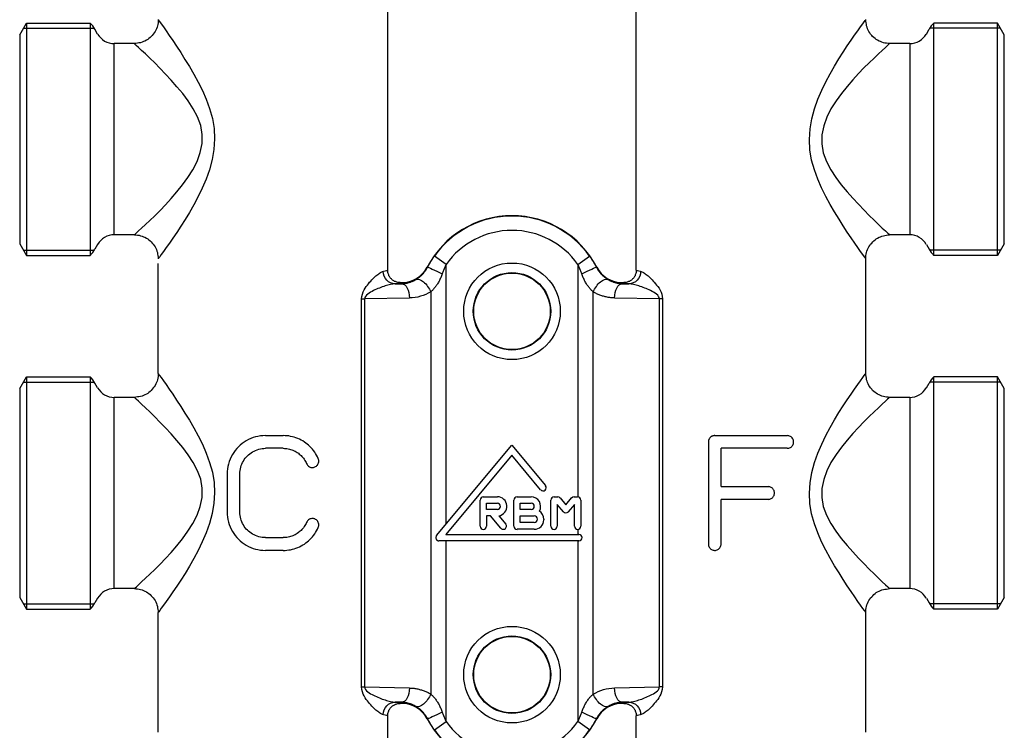
# Model space of a CAD drawing. Extents: x -146 to 1273, y -8 to 609.
# Drawn here: x 130 to 233, y 199 to 273 of the extents above; entities that cross this region are included whole.
import ezdxf

# ---------------------------------------------------------------- set-up
doc = ezdxf.new("R2010")
doc.units = 0
doc.layers.get('0').update_dxf_attribs({"linetype": 'CONTINUOUS'})

# ---------------------------------------------------------------- blocks, each defined once
blk = doc.blocks.new("Collettore per sanitari Saniblock con volantino a vite 6+4 (vista dall'alto)")
for p, q in [((38, 105.31), (38, 180.01)), ((12, 105.31), (12, 151.4)), ((-19.14, 131.16), (-19.14, 106.86)), ((69.14, 106.86), (69.14, 131.16)), ((-19.14, 130.61), (-18.69, 130.61)), ((-18.35, 130.01), (-18.63, 130.51)), ((68.35, 130.01), (68.63, 130.51)), ((69.14, 130.61), (68.69, 130.61)), ((-16.61, 109.01), (-16.61, 129.01)), ((-14.5, 129.01), (-16.61, 129.01)), ((66.61, 129.01), (64.5, 129.01)), ((66.61, 129.01), (66.61, 109.01)), ((-14.5, 109.01), (-16.61, 109.01)), ((66.61, 109.01), (64.5, 109.01)), ((-19.14, 107.41), (-18.69, 107.41)), ((-18.35, 108.01), (-18.63, 107.51)), ((68.35, 108.01), (68.63, 107.51)), ((69.14, 107.41), (68.69, 107.41)), ((18.11, 105.92), (16.89, 106.79)), ((31.89, 105.92), (33.11, 106.79)), ((62, 94.51), (62, 106.51)), ((-12, 94.51), (-12, 106.01)), ((16.13, 105.62), (16.16, 105.61)), ((18.11, 78.75), (18.11, 105.92)), ((31.89, 105.92), (31.89, 81.61)), ((33.87, 105.62), (33.84, 105.61)), ((12.79, 103.88), (13.47, 103.9)), ((13.3, 104.01), (13.47, 104.01)), ((13.47, 104.01), (13.47, 103.9)), ((16.5, 103.03), (16.5, 60.99)), ((33.5, 60.99), (33.5, 103.03)), ((36.53, 104.01), (36.7, 104.01)), ((36.53, 104.01), (36.53, 103.9)), ((36.53, 103.9), (37.21, 103.88)), ((9.26, 61.72), (9.26, 102.3)), ((9.26, 102.3), (9.57, 102.3)), ((14.27, 102.4), (9.57, 102.3)), ((9.57, 102.3), (9.57, 61.72)), ((40.43, 102.3), (35.73, 102.4)), ((40.43, 61.72), (40.43, 102.3)), ((40.74, 102.3), (40.43, 102.3)), ((40.74, 102.3), (40.74, 61.72)), ((-19.14, 94.16), (-19.14, 69.86)), ((69.14, 69.86), (69.14, 94.16)), ((-19.14, 93.61), (-18.69, 93.61)), ((-18.35, 93.01), (-18.63, 93.51)), ((68.35, 93.01), (68.63, 93.51)), ((69.14, 93.61), (68.69, 93.61)), ((-16.61, 72.01), (-16.61, 92.01)), ((-14.5, 92.01), (-16.61, 92.01)), ((66.61, 92.01), (64.5, 92.01)), ((66.61, 92.01), (66.61, 72.01)), ((-0.79, 88.01), (1.07, 88.01)), ((46.21, 88.01), (53.79, 88.01)), ((1.07, 86.68), (-0.79, 86.68)), ((17.11, 77.56), (25, 87.01)), ((25, 87.01), (28.5, 82.78)), ((45.54, 87.34), (45.54, 76.68)), ((53.79, 86.68), (46.87, 86.68)), ((46.87, 82.68), (46.87, 86.68)), ((25, 85.97), (18.08, 77.68)), ((28, 82.34), (25, 85.97)), ((-4.79, 84.01), (-4.79, 80.01)), ((-3.46, 80.01), (-3.46, 84.01)), ((46.87, 82.68), (51.79, 82.68)), ((22, 81.61), (23.47, 81.61)), ((25.53, 81.61), (27, 81.61)), ((29.4, 81.61), (29.79, 81.61)), ((30.04, 81.49), (30.64, 80.78)), ((30.64, 80.78), (31.23, 81.49)), ((31.49, 81.61), (31.87, 81.61)), ((21.67, 78.54), (21.67, 81.27)), ((22.33, 80.27), (22.33, 80.94)), ((22.33, 80.94), (23.47, 80.94)), ((25.2, 78.54), (25.2, 81.27)), ((25.87, 80.94), (27, 80.94)), ((25.87, 80.27), (25.87, 80.94)), ((29.07, 78.54), (29.07, 81.27)), ((29.74, 80.81), (29.74, 80.06)), ((30.38, 80.05), (29.74, 80.81)), ((31.54, 80.81), (30.89, 80.05)), ((31.54, 78.54), (31.54, 80.81)), ((32.2, 81.27), (32.2, 78.54)), ((46.87, 76.68), (46.87, 81.34)), ((51.79, 81.34), (46.87, 81.34)), ((23.47, 80.27), (22.33, 80.27)), ((22.33, 79.61), (22.33, 78.54)), ((22.76, 79.61), (22.33, 79.61)), ((23.83, 78.33), (22.76, 79.61)), ((23.62, 79.62), (24.34, 78.76)), ((27, 80.27), (25.87, 80.27)), ((25.87, 79.61), (27.33, 79.61)), ((25.87, 78.94), (25.87, 79.61)), ((29.74, 80.06), (29.74, 78.54)), ((27.33, 78.94), (25.87, 78.94)), ((28.33, 79.27), (28.33, 79.21)), ((-0.79, 77.34), (1.07, 77.34)), ((18.08, 77.68), (32.01, 77.68)), ((18.11, 77.68), (18.11, 77.71)), ((27.33, 78.21), (25.53, 78.21)), ((31.89, 78.21), (31.89, 77.68)), ((32.01, 77.01), (17.36, 77.01)), ((18.11, 58.1), (18.11, 77.01)), ((31.89, 77.01), (31.89, 58.1)), ((1.07, 76.01), (-0.79, 76.01)), ((-14.5, 72.01), (-16.61, 72.01)), ((66.61, 72.01), (64.5, 72.01)), ((-19.14, 70.41), (-18.69, 70.41)), ((-18.35, 71.01), (-18.63, 70.51)), ((68.35, 71.01), (68.63, 70.51)), ((69.14, 70.41), (68.69, 70.41)), ((-12, 57.01), (-12, 69.51)), ((62, 57.01), (62, 69.51)), ((9.26, 61.72), (9.57, 61.72)), ((9.57, 61.72), (14.27, 61.62)), ((35.73, 61.62), (40.43, 61.72)), ((40.74, 61.72), (40.43, 61.72)), ((13.47, 60.12), (12.79, 60.13)), ((13.47, 60.01), (13.3, 60.01)), ((13.47, 60.01), (13.47, 60.12)), ((37.21, 60.13), (36.53, 60.12)), ((36.53, 60.01), (36.53, 60.12)), ((36.7, 60.01), (36.53, 60.01)), ((12, 38.8), (12, 58.71)), ((16.13, 58.39), (16.16, 58.41)), ((16.89, 57.23), (18.11, 58.1)), ((33.11, 57.23), (31.89, 58.1)), ((33.87, 58.39), (33.84, 58.41)), ((38, 38.8), (38, 58.71))]:
    blk.add_line(p, q)
for points in [[(-12, 131.51), (-12.01, 131.35), (-12.03, 131.18), (-12.05, 131.02), (-12.09, 130.86), (-12.13, 130.71), (-12.2, 130.56), (-12.26, 130.41), (-12.34, 130.26), (-12.43, 130.12), (-12.52, 129.99), (-12.63, 129.87), (-12.74, 129.74), (-12.86, 129.63), (-12.98, 129.53), (-13.11, 129.43), (-13.25, 129.35), (-13.4, 129.27), (-13.55, 129.21), (-13.7, 129.15), (-13.85, 129.1), (-14.02, 129.08), (-14.18, 129.06), (-14.34, 129.03), (-14.5, 129.01)], [(-11.97, 131.48), (-11.95, 131.45), (-11.86, 131.31), (-11.69, 131.07), (-11.46, 130.75), (-11.18, 130.35), (-10.85, 129.87), (-10.48, 129.33), (-10.08, 128.73), (-9.65, 128.07), (-9.21, 127.36), (-8.75, 126.61), (-8.29, 125.82), (-7.83, 124.99), (-7.39, 124.11), (-6.98, 123.19), (-6.63, 122.21), (-6.34, 121.19), (-6.16, 120.12), (-6.12, 119.03), (-6.19, 117.94), (-6.38, 116.87), (-6.65, 115.82), (-7, 114.83), (-7.41, 113.89), (-7.84, 113), (-8.29, 112.15), (-8.75, 111.35), (-9.2, 110.6), (-9.64, 109.9), (-10.07, 109.25), (-10.47, 108.67), (-10.84, 108.14), (-11.18, 107.67), (-11.46, 107.27), (-11.69, 106.95), (-11.85, 106.72), (-11.94, 106.59), (-11.96, 106.55)], [(61.97, 106.54), (61.95, 106.57), (61.86, 106.71), (61.69, 106.94), (61.46, 107.27), (61.18, 107.67), (60.85, 108.15), (60.48, 108.69), (60.08, 109.29), (59.65, 109.95), (59.21, 110.66), (58.75, 111.4), (58.29, 112.19), (57.83, 113.03), (57.39, 113.91), (56.98, 114.83), (56.63, 115.8), (56.34, 116.83), (56.16, 117.9), (56.12, 118.99), (56.19, 120.08), (56.38, 121.15), (56.65, 122.2), (57, 123.19), (57.41, 124.13), (57.84, 125.02), (58.29, 125.86), (58.75, 126.66), (59.2, 127.42), (59.64, 128.12), (60.07, 128.76), (60.47, 129.35), (60.84, 129.88), (61.18, 130.35), (61.46, 130.75), (61.69, 131.07), (61.85, 131.3), (61.94, 131.43), (61.96, 131.47)], [(64.5, 129.01), (64.34, 129.02), (64.17, 129.04), (64.01, 129.06), (63.85, 129.1), (63.7, 129.14), (63.55, 129.21), (63.4, 129.27), (63.25, 129.35), (63.11, 129.44), (62.98, 129.53), (62.86, 129.64), (62.73, 129.74), (62.63, 129.87), (62.52, 129.99), (62.42, 130.12), (62.34, 130.26), (62.26, 130.41), (62.2, 130.56), (62.14, 130.71), (62.09, 130.86), (62.07, 131.03), (62.05, 131.19), (62.02, 131.35), (62, 131.51)], [(-14.45, 109.04), (-14.42, 109.08), (-14.29, 109.21), (-14.06, 109.42), (-13.74, 109.72), (-13.34, 110.09), (-12.88, 110.52), (-12.37, 111.01), (-11.82, 111.56), (-11.24, 112.15), (-10.65, 112.8), (-10.05, 113.49), (-9.46, 114.22), (-8.9, 115), (-8.37, 115.82), (-7.93, 116.69), (-7.61, 117.61), (-7.42, 118.55), (-7.4, 119.5), (-7.56, 120.44), (-7.9, 121.34), (-8.34, 122.2), (-8.87, 123.01), (-9.44, 123.78), (-10.05, 124.5), (-10.65, 125.18), (-11.25, 125.82), (-11.83, 126.43), (-12.37, 126.98), (-12.88, 127.48), (-13.34, 127.92), (-13.74, 128.3), (-14.06, 128.6), (-14.3, 128.82), (-14.44, 128.95), (-14.47, 128.99)], [(64.45, 128.98), (64.42, 128.94), (64.29, 128.81), (64.06, 128.6), (63.74, 128.3), (63.34, 127.93), (62.88, 127.5), (62.37, 127.01), (61.82, 126.46), (61.24, 125.87), (60.65, 125.22), (60.05, 124.53), (59.46, 123.8), (58.9, 123.02), (58.37, 122.2), (57.93, 121.32), (57.61, 120.41), (57.42, 119.47), (57.4, 118.52), (57.56, 117.58), (57.9, 116.68), (58.34, 115.82), (58.87, 115.01), (59.44, 114.24), (60.05, 113.52), (60.65, 112.84), (61.25, 112.2), (61.83, 111.59), (62.37, 111.04), (62.88, 110.54), (63.34, 110.09), (63.74, 109.72), (64.06, 109.42), (64.3, 109.19), (64.44, 109.07), (64.47, 109.03)], [(-14.5, 109.01), (-14.34, 109), (-14.17, 108.98), (-14.01, 108.96), (-13.85, 108.92), (-13.7, 108.88), (-13.55, 108.81), (-13.4, 108.75), (-13.25, 108.67), (-13.11, 108.58), (-12.98, 108.49), (-12.86, 108.38), (-12.73, 108.27), (-12.63, 108.15), (-12.52, 108.03), (-12.42, 107.9), (-12.34, 107.75), (-12.26, 107.61), (-12.2, 107.46), (-12.14, 107.31), (-12.09, 107.15), (-12.07, 106.99), (-12.05, 106.83), (-12.02, 106.67), (-12, 106.51)], [(62, 106.51), (62.01, 106.67), (62.03, 106.84), (62.05, 107), (62.09, 107.15), (62.13, 107.31), (62.2, 107.46), (62.26, 107.61), (62.34, 107.76), (62.43, 107.89), (62.52, 108.03), (62.63, 108.15), (62.74, 108.27), (62.86, 108.38), (62.98, 108.49), (63.11, 108.59), (63.25, 108.67), (63.4, 108.75), (63.55, 108.81), (63.7, 108.87), (63.85, 108.92), (64.02, 108.94), (64.18, 108.96), (64.34, 108.99), (64.5, 109.01)], [(16.16, 105.61), (16.19, 105.66), (16.22, 105.71), (16.24, 105.76), (16.27, 105.81), (16.3, 105.86), (16.33, 105.91), (16.36, 105.96), (16.39, 106.01), (16.41, 106.06), (16.44, 106.11), (16.47, 106.16), (16.5, 106.21), (16.53, 106.26), (16.56, 106.31), (16.6, 106.36), (16.63, 106.41), (16.66, 106.46), (16.69, 106.51), (16.72, 106.55), (16.75, 106.6), (16.79, 106.65), (16.82, 106.7), (16.85, 106.74), (16.89, 106.79)], [(33.11, 106.79), (33.15, 106.74), (33.18, 106.7), (33.21, 106.65), (33.25, 106.6), (33.28, 106.55), (33.31, 106.51), (33.34, 106.46), (33.37, 106.41), (33.4, 106.36), (33.44, 106.31), (33.47, 106.26), (33.5, 106.21), (33.53, 106.16), (33.56, 106.11), (33.59, 106.06), (33.61, 106.01), (33.64, 105.96), (33.67, 105.91), (33.7, 105.86), (33.73, 105.81), (33.76, 105.76), (33.78, 105.71), (33.81, 105.66), (33.84, 105.61)], [(9.26, 102.3), (9.29, 102.56), (9.35, 102.81), (9.44, 103.04), (9.54, 103.24), (9.65, 103.42), (9.76, 103.59), (9.87, 103.75), (9.99, 103.9), (10.11, 104.04), (10.22, 104.17), (10.34, 104.29), (10.45, 104.4), (10.56, 104.51), (10.66, 104.61), (10.77, 104.71), (10.87, 104.79), (10.97, 104.87), (11.06, 104.94), (11.15, 105.01), (11.24, 105.06), (11.32, 105.11), (11.4, 105.14), (11.47, 105.17), (11.54, 105.18)], [(13.3, 104.01), (13.21, 104.01), (13.13, 104.02), (13.05, 104.03), (12.96, 104.05), (12.88, 104.08), (12.8, 104.11), (12.72, 104.14), (12.65, 104.18), (12.58, 104.23), (12.51, 104.28), (12.44, 104.33), (12.38, 104.39), (12.32, 104.45), (12.27, 104.52), (12.22, 104.59), (12.17, 104.66), (12.13, 104.73), (12.1, 104.81), (12.07, 104.89), (12.04, 104.97), (12.02, 105.06), (12.01, 105.14), (12, 105.22), (12, 105.31)], [(14.97, 104.34), (15.02, 104.38), (15.08, 104.41), (15.14, 104.45), (15.2, 104.49), (15.25, 104.53), (15.31, 104.58), (15.37, 104.62), (15.42, 104.67), (15.48, 104.72), (15.53, 104.77), (15.58, 104.82), (15.64, 104.87), (15.69, 104.93), (15.74, 104.98), (15.79, 105.04), (15.83, 105.1), (15.88, 105.16), (15.92, 105.22), (15.97, 105.28), (16.01, 105.34), (16.05, 105.41), (16.09, 105.47), (16.13, 105.54), (16.16, 105.61)], [(18.11, 105.92), (18.09, 105.88), (18.07, 105.84), (18.05, 105.8), (18.03, 105.76), (18.01, 105.72), (18, 105.68), (17.98, 105.64), (17.96, 105.6), (17.94, 105.55), (17.93, 105.51), (17.91, 105.47), (17.89, 105.43), (17.87, 105.39), (17.86, 105.35), (17.84, 105.3), (17.82, 105.26), (17.81, 105.22), (17.79, 105.18), (17.78, 105.13), (17.76, 105.09), (17.74, 105.05), (17.73, 105), (17.71, 104.96), (17.7, 104.92)], [(32.3, 104.92), (32.29, 104.96), (32.27, 105), (32.26, 105.05), (32.24, 105.09), (32.22, 105.13), (32.21, 105.18), (32.19, 105.22), (32.18, 105.26), (32.16, 105.3), (32.14, 105.35), (32.13, 105.39), (32.11, 105.43), (32.09, 105.47), (32.07, 105.51), (32.06, 105.55), (32.04, 105.6), (32.02, 105.64), (32, 105.68), (31.99, 105.72), (31.97, 105.76), (31.95, 105.8), (31.93, 105.84), (31.91, 105.88), (31.89, 105.92)], [(33.84, 105.61), (33.87, 105.54), (33.91, 105.47), (33.95, 105.41), (33.99, 105.34), (34.03, 105.28), (34.08, 105.22), (34.12, 105.16), (34.17, 105.1), (34.21, 105.04), (34.26, 104.98), (34.31, 104.93), (34.36, 104.87), (34.42, 104.82), (34.47, 104.77), (34.52, 104.72), (34.58, 104.67), (34.64, 104.62), (34.69, 104.58), (34.75, 104.53), (34.8, 104.49), (34.86, 104.45), (34.92, 104.41), (34.98, 104.38), (35.03, 104.34)], [(38, 105.31), (38, 105.22), (37.99, 105.14), (37.98, 105.06), (37.96, 104.97), (37.93, 104.89), (37.9, 104.81), (37.87, 104.73), (37.83, 104.66), (37.78, 104.59), (37.73, 104.52), (37.68, 104.45), (37.62, 104.39), (37.56, 104.33), (37.49, 104.28), (37.42, 104.23), (37.35, 104.18), (37.28, 104.14), (37.2, 104.11), (37.12, 104.08), (37.04, 104.05), (36.95, 104.03), (36.87, 104.02), (36.79, 104.01), (36.7, 104.01)], [(38.46, 105.18), (38.53, 105.17), (38.6, 105.14), (38.68, 105.11), (38.76, 105.06), (38.85, 105.01), (38.94, 104.94), (39.03, 104.87), (39.13, 104.79), (39.23, 104.71), (39.34, 104.61), (39.44, 104.51), (39.55, 104.41), (39.66, 104.29), (39.78, 104.17), (39.89, 104.04), (40.01, 103.9), (40.13, 103.75), (40.26, 103.59), (40.38, 103.42), (40.49, 103.23), (40.59, 103.02), (40.67, 102.8), (40.72, 102.56), (40.74, 102.3)], [(13.47, 103.9), (13.53, 103.9), (13.6, 103.91), (13.66, 103.91), (13.73, 103.92), (13.8, 103.93), (13.86, 103.94), (13.93, 103.95), (13.99, 103.96), (14.05, 103.97), (14.12, 103.99), (14.18, 104.01), (14.25, 104.02), (14.31, 104.04), (14.37, 104.06), (14.43, 104.09), (14.49, 104.11), (14.55, 104.13), (14.62, 104.16), (14.68, 104.19), (14.73, 104.21), (14.79, 104.24), (14.85, 104.27), (14.91, 104.31), (14.97, 104.34)], [(17.7, 104.92), (17.66, 104.82), (17.62, 104.72), (17.59, 104.62), (17.55, 104.52), (17.5, 104.43), (17.46, 104.34), (17.41, 104.24), (17.37, 104.16), (17.32, 104.07), (17.27, 103.98), (17.22, 103.9), (17.17, 103.82), (17.12, 103.74), (17.07, 103.66), (17.01, 103.59), (16.96, 103.52), (16.9, 103.45), (16.84, 103.38), (16.79, 103.32), (16.73, 103.26), (16.67, 103.2), (16.62, 103.14), (16.56, 103.09), (16.5, 103.03)], [(33.5, 103.03), (33.44, 103.09), (33.38, 103.14), (33.33, 103.2), (33.27, 103.26), (33.21, 103.32), (33.16, 103.38), (33.1, 103.45), (33.04, 103.52), (32.99, 103.59), (32.93, 103.66), (32.88, 103.74), (32.83, 103.82), (32.78, 103.9), (32.73, 103.98), (32.68, 104.07), (32.63, 104.16), (32.59, 104.24), (32.54, 104.34), (32.5, 104.43), (32.45, 104.52), (32.41, 104.62), (32.38, 104.72), (32.34, 104.82), (32.3, 104.92)], [(35.04, 104.34), (35.09, 104.31), (35.15, 104.27), (35.21, 104.24), (35.27, 104.21), (35.32, 104.19), (35.38, 104.16), (35.44, 104.13), (35.51, 104.11), (35.57, 104.09), (35.63, 104.07), (35.69, 104.04), (35.75, 104.03), (35.82, 104.01), (35.88, 103.99), (35.95, 103.98), (36.01, 103.96), (36.07, 103.95), (36.14, 103.94), (36.2, 103.93), (36.27, 103.92), (36.34, 103.92), (36.4, 103.91), (36.47, 103.91), (36.53, 103.9)], [(12.79, 103.88), (12.67, 103.87), (12.55, 103.86), (12.42, 103.84), (12.28, 103.81), (12.15, 103.78), (12.01, 103.75), (11.87, 103.71), (11.72, 103.66), (11.58, 103.61), (11.43, 103.56), (11.28, 103.5), (11.13, 103.44), (10.97, 103.38), (10.82, 103.31), (10.66, 103.24), (10.51, 103.17), (10.36, 103.08), (10.21, 103), (10.06, 102.91), (9.92, 102.81), (9.79, 102.7), (9.68, 102.57), (9.6, 102.44), (9.57, 102.3)], [(35.73, 102.41), (35.63, 102.41), (35.53, 102.42), (35.44, 102.42), (35.34, 102.43), (35.24, 102.44), (35.15, 102.46), (35.05, 102.47), (34.95, 102.49), (34.86, 102.51), (34.76, 102.53), (34.67, 102.55), (34.57, 102.58), (34.48, 102.6), (34.39, 102.63), (34.29, 102.66), (34.2, 102.7), (34.11, 102.73), (34.02, 102.77), (33.93, 102.81), (33.84, 102.85), (33.76, 102.89), (33.67, 102.94), (33.58, 102.98), (33.5, 103.03)], [(40.43, 102.3), (40.41, 102.44), (40.34, 102.57), (40.24, 102.69), (40.12, 102.8), (39.97, 102.9), (39.81, 103), (39.65, 103.08), (39.49, 103.17), (39.34, 103.24), (39.18, 103.31), (39.03, 103.38), (38.88, 103.44), (38.72, 103.5), (38.57, 103.56), (38.42, 103.61), (38.28, 103.66), (38.13, 103.7), (37.99, 103.74), (37.85, 103.78), (37.72, 103.81), (37.58, 103.84), (37.45, 103.86), (37.33, 103.87), (37.21, 103.88)], [(-12, 94.51), (-12.01, 94.35), (-12.03, 94.18), (-12.05, 94.02), (-12.09, 93.86), (-12.13, 93.71), (-12.2, 93.56), (-12.26, 93.41), (-12.34, 93.26), (-12.43, 93.12), (-12.52, 92.99), (-12.63, 92.87), (-12.74, 92.74), (-12.86, 92.63), (-12.98, 92.53), (-13.11, 92.43), (-13.25, 92.35), (-13.4, 92.27), (-13.55, 92.21), (-13.7, 92.15), (-13.85, 92.1), (-14.02, 92.08), (-14.18, 92.06), (-14.34, 92.03), (-14.5, 92.01)], [(-11.97, 94.48), (-11.95, 94.45), (-11.86, 94.31), (-11.69, 94.07), (-11.46, 93.75), (-11.18, 93.35), (-10.85, 92.87), (-10.48, 92.33), (-10.08, 91.73), (-9.65, 91.07), (-9.21, 90.36), (-8.75, 89.61), (-8.29, 88.82), (-7.83, 87.99), (-7.39, 87.11), (-6.98, 86.19), (-6.63, 85.21), (-6.34, 84.19), (-6.16, 83.12), (-6.12, 82.03), (-6.19, 80.94), (-6.38, 79.87), (-6.65, 78.82), (-7, 77.83), (-7.41, 76.89), (-7.84, 76), (-8.29, 75.15), (-8.75, 74.35), (-9.2, 73.6), (-9.64, 72.9), (-10.07, 72.25), (-10.47, 71.67), (-10.84, 71.14), (-11.18, 70.67), (-11.46, 70.27), (-11.69, 69.95), (-11.85, 69.72), (-11.94, 69.59), (-11.96, 69.55)], [(61.97, 69.54), (61.95, 69.57), (61.86, 69.71), (61.69, 69.94), (61.46, 70.27), (61.18, 70.67), (60.85, 71.15), (60.48, 71.69), (60.08, 72.29), (59.65, 72.95), (59.21, 73.66), (58.75, 74.4), (58.29, 75.19), (57.83, 76.03), (57.39, 76.91), (56.98, 77.83), (56.63, 78.8), (56.34, 79.83), (56.16, 80.9), (56.12, 81.99), (56.19, 83.08), (56.38, 84.15), (56.65, 85.2), (57, 86.19), (57.41, 87.13), (57.84, 88.02), (58.29, 88.86), (58.75, 89.66), (59.2, 90.42), (59.64, 91.12), (60.07, 91.76), (60.47, 92.35), (60.84, 92.88), (61.18, 93.35), (61.46, 93.75), (61.69, 94.07), (61.85, 94.3), (61.94, 94.43), (61.96, 94.47)], [(64.5, 92.01), (64.34, 92.02), (64.17, 92.04), (64.01, 92.06), (63.85, 92.1), (63.7, 92.14), (63.55, 92.21), (63.4, 92.27), (63.25, 92.35), (63.11, 92.44), (62.98, 92.53), (62.86, 92.64), (62.73, 92.74), (62.63, 92.87), (62.52, 92.99), (62.42, 93.12), (62.34, 93.26), (62.26, 93.41), (62.2, 93.56), (62.14, 93.71), (62.09, 93.86), (62.07, 94.03), (62.05, 94.19), (62.02, 94.35), (62, 94.51)], [(-14.45, 72.04), (-14.42, 72.08), (-14.29, 72.21), (-14.06, 72.42), (-13.74, 72.72), (-13.34, 73.09), (-12.88, 73.52), (-12.37, 74.01), (-11.82, 74.56), (-11.24, 75.15), (-10.65, 75.8), (-10.05, 76.49), (-9.46, 77.22), (-8.9, 78), (-8.37, 78.82), (-7.93, 79.69), (-7.61, 80.61), (-7.42, 81.55), (-7.4, 82.5), (-7.56, 83.44), (-7.9, 84.34), (-8.34, 85.2), (-8.87, 86.01), (-9.44, 86.78), (-10.05, 87.5), (-10.65, 88.18), (-11.25, 88.82), (-11.83, 89.43), (-12.37, 89.98), (-12.88, 90.48), (-13.34, 90.92), (-13.74, 91.3), (-14.06, 91.6), (-14.3, 91.82), (-14.44, 91.95), (-14.47, 91.99)], [(64.45, 91.98), (64.42, 91.94), (64.29, 91.81), (64.06, 91.6), (63.74, 91.3), (63.34, 90.93), (62.88, 90.5), (62.37, 90.01), (61.82, 89.46), (61.24, 88.87), (60.65, 88.22), (60.05, 87.53), (59.46, 86.8), (58.9, 86.02), (58.37, 85.2), (57.93, 84.32), (57.61, 83.41), (57.42, 82.47), (57.4, 81.52), (57.56, 80.58), (57.9, 79.68), (58.34, 78.82), (58.87, 78.01), (59.44, 77.24), (60.05, 76.52), (60.65, 75.84), (61.25, 75.19), (61.83, 74.59), (62.37, 74.04), (62.88, 73.54), (63.34, 73.09), (63.74, 72.72), (64.06, 72.42), (64.3, 72.19), (64.44, 72.07), (64.47, 72.03)], [(-0.79, 88.01), (-1.05, 88), (-1.31, 87.98), (-1.57, 87.93), (-1.83, 87.87), (-2.08, 87.8), (-2.33, 87.7), (-2.57, 87.59), (-2.8, 87.47), (-3.03, 87.33), (-3.24, 87.17), (-3.44, 87.01), (-3.62, 86.84), (-3.79, 86.66), (-3.96, 86.46), (-4.11, 86.25), (-4.25, 86.02), (-4.37, 85.79), (-4.49, 85.55), (-4.58, 85.3), (-4.66, 85.04), (-4.72, 84.79), (-4.76, 84.53), (-4.79, 84.27), (-4.79, 84.01)], [(4.74, 85.61), (4.66, 85.79), (4.56, 85.96), (4.46, 86.13), (4.36, 86.29), (4.24, 86.45), (4.12, 86.6), (4, 86.74), (3.87, 86.87), (3.73, 87), (3.59, 87.12), (3.44, 87.23), (3.28, 87.34), (3.11, 87.45), (2.94, 87.54), (2.77, 87.63), (2.59, 87.71), (2.4, 87.78), (2.22, 87.84), (2.03, 87.89), (1.84, 87.93), (1.64, 87.97), (1.45, 87.99), (1.26, 88), (1.07, 88.01)], [(46.21, 88.01), (46.16, 88.01), (46.12, 88), (46.08, 88), (46.04, 87.99), (46, 87.98), (45.96, 87.96), (45.92, 87.94), (45.88, 87.92), (45.84, 87.9), (45.8, 87.87), (45.77, 87.85), (45.74, 87.82), (45.71, 87.79), (45.68, 87.76), (45.66, 87.72), (45.63, 87.68), (45.61, 87.64), (45.59, 87.6), (45.58, 87.56), (45.56, 87.52), (45.55, 87.47), (45.54, 87.43), (45.54, 87.39), (45.54, 87.34)], [(53.79, 86.68), (53.88, 86.68), (53.96, 86.7), (54.04, 86.72), (54.12, 86.76), (54.2, 86.81), (54.26, 86.87), (54.32, 86.93), (54.37, 87), (54.41, 87.08), (54.44, 87.17), (54.45, 87.26), (54.46, 87.34), (54.45, 87.43), (54.44, 87.52), (54.41, 87.6), (54.37, 87.68), (54.32, 87.76), (54.26, 87.82), (54.2, 87.87), (54.12, 87.92), (54.04, 87.96), (53.96, 87.99), (53.88, 88), (53.79, 88.01)], [(-3.46, 84.01), (-3.46, 84.18), (-3.44, 84.35), (-3.41, 84.52), (-3.37, 84.7), (-3.32, 84.87), (-3.26, 85.03), (-3.18, 85.2), (-3.1, 85.35), (-3, 85.5), (-2.9, 85.64), (-2.79, 85.77), (-2.68, 85.9), (-2.56, 86.01), (-2.42, 86.12), (-2.28, 86.22), (-2.13, 86.32), (-1.98, 86.4), (-1.82, 86.47), (-1.65, 86.53), (-1.48, 86.59), (-1.31, 86.63), (-1.14, 86.65), (-0.96, 86.67), (-0.79, 86.68)], [(1.07, 86.68), (1.2, 86.67), (1.32, 86.66), (1.45, 86.65), (1.58, 86.63), (1.71, 86.6), (1.83, 86.56), (1.96, 86.52), (2.08, 86.48), (2.2, 86.43), (2.32, 86.37), (2.43, 86.3), (2.54, 86.23), (2.65, 86.16), (2.75, 86.08), (2.84, 86), (2.94, 85.92), (3.02, 85.83), (3.11, 85.73), (3.19, 85.64), (3.26, 85.53), (3.33, 85.42), (3.4, 85.31), (3.46, 85.2), (3.52, 85.08)], [(3.52, 85.08), (3.56, 85), (3.61, 84.92), (3.67, 84.86), (3.73, 84.81), (3.81, 84.76), (3.89, 84.72), (3.97, 84.69), (4.05, 84.68), (4.14, 84.68), (4.22, 84.68), (4.3, 84.7), (4.39, 84.73), (4.46, 84.77), (4.54, 84.82), (4.6, 84.87), (4.65, 84.93), (4.7, 85.01), (4.74, 85.09), (4.77, 85.17), (4.79, 85.26), (4.79, 85.35), (4.79, 85.44), (4.77, 85.52), (4.74, 85.61)], [(51.79, 81.34), (51.88, 81.35), (51.96, 81.36), (52.05, 81.39), (52.13, 81.43), (52.2, 81.48), (52.26, 81.54), (52.32, 81.6), (52.37, 81.67), (52.41, 81.75), (52.44, 81.84), (52.46, 81.92), (52.46, 82.01), (52.46, 82.09), (52.44, 82.18), (52.41, 82.27), (52.37, 82.35), (52.32, 82.42), (52.26, 82.48), (52.2, 82.54), (52.13, 82.59), (52.05, 82.63), (51.96, 82.65), (51.88, 82.67), (51.79, 82.68)], [(-4.79, 80.01), (-4.79, 79.75), (-4.76, 79.49), (-4.72, 79.23), (-4.66, 78.97), (-4.58, 78.72), (-4.49, 78.47), (-4.37, 78.23), (-4.25, 77.99), (-4.11, 77.77), (-3.96, 77.56), (-3.79, 77.36), (-3.62, 77.18), (-3.44, 77.01), (-3.24, 76.84), (-3.03, 76.69), (-2.8, 76.55), (-2.57, 76.43), (-2.33, 76.32), (-2.08, 76.22), (-1.83, 76.15), (-1.57, 76.09), (-1.31, 76.04), (-1.05, 76.02), (-0.79, 76.01)], [(-0.79, 77.34), (-0.96, 77.35), (-1.14, 77.37), (-1.31, 77.39), (-1.48, 77.43), (-1.65, 77.48), (-1.82, 77.55), (-1.98, 77.62), (-2.13, 77.7), (-2.28, 77.8), (-2.42, 77.9), (-2.56, 78.01), (-2.68, 78.12), (-2.79, 78.24), (-2.9, 78.38), (-3, 78.52), (-3.1, 78.67), (-3.18, 78.82), (-3.26, 78.98), (-3.32, 79.15), (-3.37, 79.32), (-3.41, 79.49), (-3.44, 79.67), (-3.46, 79.84), (-3.46, 80.01)], [(4.74, 78.41), (4.77, 78.49), (4.79, 78.58), (4.79, 78.67), (4.79, 78.76), (4.77, 78.84), (4.74, 78.93), (4.7, 79.01), (4.65, 79.08), (4.6, 79.15), (4.54, 79.2), (4.46, 79.25), (4.39, 79.29), (4.3, 79.32), (4.22, 79.34), (4.14, 79.34), (4.05, 79.34), (3.97, 79.32), (3.89, 79.3), (3.81, 79.26), (3.73, 79.21), (3.67, 79.16), (3.61, 79.09), (3.56, 79.02), (3.52, 78.94)], [(3.52, 78.94), (3.46, 78.82), (3.4, 78.71), (3.33, 78.6), (3.26, 78.49), (3.19, 78.38), (3.11, 78.28), (3.02, 78.19), (2.94, 78.1), (2.84, 78.02), (2.75, 77.94), (2.65, 77.86), (2.54, 77.78), (2.43, 77.72), (2.32, 77.65), (2.2, 77.59), (2.08, 77.54), (1.96, 77.49), (1.83, 77.45), (1.71, 77.42), (1.58, 77.39), (1.45, 77.37), (1.32, 77.35), (1.2, 77.35), (1.07, 77.34)], [(1.07, 76.01), (1.26, 76.01), (1.45, 76.03), (1.64, 76.05), (1.84, 76.08), (2.03, 76.13), (2.22, 76.18), (2.4, 76.24), (2.59, 76.31), (2.77, 76.39), (2.94, 76.47), (3.11, 76.57), (3.28, 76.67), (3.44, 76.78), (3.59, 76.9), (3.73, 77.02), (3.87, 77.15), (4, 77.28), (4.12, 77.42), (4.24, 77.57), (4.36, 77.73), (4.46, 77.89), (4.56, 78.06), (4.66, 78.23), (4.74, 78.41)], [(45.54, 76.68), (45.54, 76.59), (45.56, 76.5), (45.59, 76.42), (45.63, 76.34), (45.68, 76.26), (45.74, 76.2), (45.8, 76.15), (45.87, 76.1), (45.95, 76.06), (46.03, 76.03), (46.12, 76.02), (46.2, 76.01), (46.29, 76.01), (46.37, 76.03), (46.45, 76.06), (46.53, 76.1), (46.61, 76.14), (46.67, 76.2), (46.73, 76.26), (46.78, 76.34), (46.82, 76.42), (46.85, 76.5), (46.87, 76.59), (46.87, 76.68)], [(-14.5, 72.01), (-14.34, 72), (-14.17, 71.98), (-14.01, 71.96), (-13.85, 71.92), (-13.7, 71.88), (-13.55, 71.81), (-13.4, 71.75), (-13.25, 71.67), (-13.11, 71.58), (-12.98, 71.49), (-12.86, 71.38), (-12.73, 71.27), (-12.63, 71.15), (-12.52, 71.03), (-12.42, 70.9), (-12.34, 70.75), (-12.26, 70.61), (-12.2, 70.46), (-12.14, 70.31), (-12.09, 70.15), (-12.07, 69.99), (-12.05, 69.83), (-12.02, 69.67), (-12, 69.51)], [(62, 69.51), (62.01, 69.67), (62.03, 69.84), (62.05, 70), (62.09, 70.15), (62.13, 70.31), (62.2, 70.46), (62.26, 70.61), (62.34, 70.76), (62.43, 70.89), (62.52, 71.03), (62.63, 71.15), (62.74, 71.27), (62.86, 71.38), (62.98, 71.49), (63.11, 71.59), (63.25, 71.67), (63.4, 71.75), (63.55, 71.81), (63.7, 71.87), (63.85, 71.92), (64.02, 71.94), (64.18, 71.96), (64.34, 71.99), (64.5, 72.01)], [(11.54, 58.84), (11.47, 58.85), (11.4, 58.88), (11.32, 58.91), (11.24, 58.96), (11.15, 59.01), (11.06, 59.07), (10.97, 59.15), (10.87, 59.22), (10.77, 59.31), (10.66, 59.4), (10.56, 59.51), (10.45, 59.61), (10.34, 59.73), (10.22, 59.85), (10.11, 59.98), (9.99, 60.12), (9.87, 60.27), (9.76, 60.42), (9.65, 60.59), (9.54, 60.78), (9.43, 60.98), (9.35, 61.21), (9.28, 61.46), (9.26, 61.72)], [(9.57, 61.72), (9.6, 61.58), (9.68, 61.45), (9.79, 61.32), (9.92, 61.21), (10.06, 61.11), (10.21, 61.02), (10.36, 60.93), (10.51, 60.85), (10.66, 60.78), (10.82, 60.71), (10.97, 60.64), (11.13, 60.57), (11.28, 60.51), (11.43, 60.46), (11.58, 60.41), (11.72, 60.36), (11.87, 60.31), (12.01, 60.27), (12.15, 60.24), (12.28, 60.21), (12.42, 60.18), (12.55, 60.16), (12.67, 60.14), (12.79, 60.13)], [(14.27, 61.61), (14.37, 61.61), (14.47, 61.6), (14.56, 61.6), (14.66, 61.59), (14.76, 61.58), (14.85, 61.56), (14.95, 61.55), (15.05, 61.53), (15.14, 61.51), (15.24, 61.49), (15.33, 61.47), (15.43, 61.44), (15.52, 61.42), (15.61, 61.39), (15.71, 61.35), (15.8, 61.32), (15.89, 61.29), (15.98, 61.25), (16.07, 61.21), (16.16, 61.17), (16.24, 61.13), (16.33, 61.08), (16.42, 61.03), (16.5, 60.99)], [(16.5, 60.98), (16.56, 60.93), (16.62, 60.88), (16.67, 60.82), (16.73, 60.76), (16.79, 60.7), (16.84, 60.64), (16.9, 60.57), (16.96, 60.5), (17.01, 60.43), (17.07, 60.35), (17.12, 60.28), (17.17, 60.2), (17.22, 60.12), (17.27, 60.04), (17.32, 59.95), (17.37, 59.86), (17.41, 59.77), (17.46, 59.68), (17.5, 59.59), (17.55, 59.5), (17.59, 59.4), (17.62, 59.3), (17.66, 59.2), (17.7, 59.1)], [(32.3, 59.1), (32.34, 59.2), (32.38, 59.3), (32.41, 59.4), (32.45, 59.5), (32.5, 59.59), (32.54, 59.68), (32.59, 59.77), (32.63, 59.86), (32.68, 59.95), (32.73, 60.04), (32.78, 60.12), (32.83, 60.2), (32.88, 60.28), (32.93, 60.35), (32.99, 60.43), (33.04, 60.5), (33.1, 60.57), (33.16, 60.64), (33.21, 60.7), (33.27, 60.76), (33.33, 60.82), (33.38, 60.88), (33.44, 60.93), (33.5, 60.98)], [(37.21, 60.13), (37.33, 60.14), (37.45, 60.16), (37.58, 60.18), (37.72, 60.21), (37.85, 60.24), (37.99, 60.27), (38.13, 60.31), (38.28, 60.36), (38.42, 60.41), (38.57, 60.46), (38.72, 60.51), (38.87, 60.57), (39.03, 60.64), (39.18, 60.71), (39.34, 60.78), (39.49, 60.85), (39.64, 60.93), (39.79, 61.02), (39.94, 61.11), (40.08, 61.21), (40.21, 61.32), (40.32, 61.44), (40.4, 61.58), (40.43, 61.72)], [(40.74, 61.72), (40.71, 61.45), (40.65, 61.2), (40.56, 60.98), (40.46, 60.78), (40.35, 60.59), (40.24, 60.42), (40.13, 60.27), (40.01, 60.12), (39.89, 59.98), (39.78, 59.85), (39.66, 59.73), (39.55, 59.61), (39.44, 59.51), (39.34, 59.4), (39.23, 59.31), (39.13, 59.22), (39.03, 59.14), (38.94, 59.07), (38.85, 59.01), (38.76, 58.96), (38.68, 58.91), (38.6, 58.88), (38.53, 58.85), (38.46, 58.84)], [(12, 58.71), (12, 58.79), (12.01, 58.88), (12.02, 58.96), (12.04, 59.04), (12.07, 59.13), (12.1, 59.21), (12.13, 59.28), (12.17, 59.36), (12.22, 59.43), (12.27, 59.5), (12.32, 59.57), (12.38, 59.63), (12.44, 59.69), (12.51, 59.74), (12.58, 59.79), (12.65, 59.83), (12.72, 59.87), (12.8, 59.91), (12.88, 59.94), (12.96, 59.96), (13.05, 59.98), (13.13, 60), (13.21, 60.01), (13.3, 60.01)], [(14.96, 59.68), (14.91, 59.71), (14.85, 59.74), (14.79, 59.77), (14.73, 59.8), (14.68, 59.83), (14.62, 59.86), (14.55, 59.88), (14.49, 59.91), (14.43, 59.93), (14.37, 59.95), (14.31, 59.97), (14.25, 59.99), (14.18, 60.01), (14.12, 60.03), (14.05, 60.04), (13.99, 60.05), (13.93, 60.07), (13.86, 60.08), (13.8, 60.09), (13.73, 60.1), (13.66, 60.1), (13.6, 60.11), (13.53, 60.11), (13.47, 60.11)], [(36.53, 60.12), (36.47, 60.12), (36.4, 60.11), (36.34, 60.11), (36.27, 60.1), (36.2, 60.09), (36.14, 60.08), (36.07, 60.07), (36.01, 60.06), (35.95, 60.04), (35.88, 60.03), (35.82, 60.01), (35.75, 59.99), (35.69, 59.98), (35.63, 59.95), (35.57, 59.93), (35.51, 59.91), (35.44, 59.89), (35.38, 59.86), (35.32, 59.83), (35.27, 59.8), (35.21, 59.77), (35.15, 59.74), (35.09, 59.71), (35.03, 59.68)], [(36.7, 60.01), (36.79, 60.01), (36.87, 60), (36.95, 59.98), (37.04, 59.96), (37.12, 59.94), (37.2, 59.91), (37.28, 59.87), (37.35, 59.83), (37.42, 59.79), (37.49, 59.74), (37.56, 59.69), (37.62, 59.63), (37.68, 59.57), (37.73, 59.5), (37.78, 59.43), (37.83, 59.36), (37.87, 59.28), (37.9, 59.21), (37.93, 59.13), (37.96, 59.04), (37.98, 58.96), (37.99, 58.88), (38, 58.79), (38, 58.71)], [(16.16, 58.41), (16.13, 58.48), (16.09, 58.54), (16.05, 58.61), (16.01, 58.67), (15.97, 58.74), (15.92, 58.8), (15.88, 58.86), (15.83, 58.92), (15.79, 58.98), (15.74, 59.04), (15.69, 59.09), (15.64, 59.15), (15.58, 59.2), (15.53, 59.25), (15.48, 59.3), (15.42, 59.35), (15.36, 59.4), (15.31, 59.44), (15.25, 59.48), (15.2, 59.53), (15.14, 59.57), (15.08, 59.61), (15.02, 59.64), (14.97, 59.68)], [(17.7, 59.1), (17.71, 59.06), (17.73, 59.02), (17.74, 58.97), (17.76, 58.93), (17.78, 58.89), (17.79, 58.84), (17.81, 58.8), (17.82, 58.76), (17.84, 58.72), (17.86, 58.67), (17.87, 58.63), (17.89, 58.59), (17.91, 58.55), (17.93, 58.51), (17.94, 58.46), (17.96, 58.42), (17.98, 58.38), (18, 58.34), (18.01, 58.3), (18.03, 58.26), (18.05, 58.22), (18.07, 58.18), (18.09, 58.14), (18.11, 58.1)], [(31.89, 58.1), (31.91, 58.14), (31.93, 58.18), (31.95, 58.22), (31.97, 58.26), (31.99, 58.3), (32, 58.34), (32.02, 58.38), (32.04, 58.42), (32.06, 58.46), (32.07, 58.51), (32.09, 58.55), (32.11, 58.59), (32.13, 58.63), (32.14, 58.67), (32.16, 58.72), (32.18, 58.76), (32.19, 58.8), (32.21, 58.84), (32.22, 58.89), (32.24, 58.93), (32.26, 58.97), (32.27, 59.02), (32.29, 59.06), (32.3, 59.1)], [(35.03, 59.68), (34.98, 59.64), (34.92, 59.61), (34.86, 59.57), (34.8, 59.53), (34.75, 59.48), (34.69, 59.44), (34.63, 59.4), (34.58, 59.35), (34.52, 59.3), (34.47, 59.25), (34.42, 59.2), (34.36, 59.15), (34.31, 59.09), (34.26, 59.04), (34.21, 58.98), (34.17, 58.92), (34.12, 58.86), (34.08, 58.8), (34.03, 58.74), (33.99, 58.67), (33.95, 58.61), (33.91, 58.54), (33.87, 58.48), (33.84, 58.41)], [(16.89, 57.23), (16.85, 57.27), (16.82, 57.32), (16.79, 57.37), (16.75, 57.42), (16.72, 57.46), (16.69, 57.51), (16.66, 57.56), (16.63, 57.61), (16.6, 57.66), (16.56, 57.71), (16.53, 57.76), (16.5, 57.81), (16.47, 57.86), (16.44, 57.9), (16.41, 57.95), (16.39, 58), (16.36, 58.06), (16.33, 58.11), (16.3, 58.16), (16.27, 58.21), (16.24, 58.26), (16.22, 58.31), (16.19, 58.36), (16.16, 58.41)], [(33.84, 58.41), (33.81, 58.36), (33.78, 58.31), (33.76, 58.26), (33.73, 58.21), (33.7, 58.16), (33.67, 58.11), (33.64, 58.06), (33.61, 58), (33.59, 57.95), (33.56, 57.9), (33.53, 57.86), (33.5, 57.81), (33.47, 57.76), (33.44, 57.71), (33.4, 57.66), (33.37, 57.61), (33.34, 57.56), (33.31, 57.51), (33.28, 57.46), (33.25, 57.42), (33.21, 57.37), (33.18, 57.32), (33.15, 57.27), (33.11, 57.23)]]:
    blk.add_lwpolyline(points)
for centre, radius in [((25, 101.01), 5.05), ((25, 101.01), 4.05), ((25, 101.01), 4), ((25, 63.01), 5.05), ((25, 63.01), 4.05), ((25, 63.01), 4)]:
    blk.add_circle(centre, radius)
for centre, radius, start, end in [((-21.23, 129.01), 3, 30, 45.78), ((71.23, 129.01), 3, 134.22, 150), ((-16.61, 131.01), 2, 210, 270), ((66.61, 131.01), 2, 270, 330), ((25, 101.01), 10, 27.4864, 152.5136), ((25, 101.01), 9.96, 35.4763, 144.5237), ((25, 101.01), 8.46, 35.4763, 144.5237), ((-16.61, 107.01), 2, 90, 150), ((66.61, 107.01), 2, 30, 90), ((-21.23, 109.01), 3, 314.22, 330), ((71.23, 109.01), 3, 210, 225.78), ((13.47, 107.01), 3, 270, 332.5136), ((36.53, 107.01), 3, 207.4864, 270), ((-21.23, 92.01), 3, 30, 45.78), ((71.23, 92.01), 3, 134.22, 150), ((-16.61, 94.01), 2, 210, 270), ((66.61, 94.01), 2, 270, 330), ((28.25, 82.56), 0.333, 222.3915, 39.6227), ((22, 81.27), 0.333, 90, 180), ((23.47, 80.61), 1, 278.6857, 90), ((25.53, 81.27), 0.333, 90, 180), ((27, 80.61), 1, 330.6286, 90), ((29.4, 81.27), 0.333, 90, 180), ((29.79, 81.27), 0.333, 40.0446, 90), ((31.49, 81.27), 0.333, 90, 139.9554), ((31.87, 81.27), 0.333, 0, 90), ((23.47, 80.61), 0.333, 270, 90), ((27, 80.61), 0.333, 270, 90), ((27.33, 79.27), 0.333, 270, 90), ((27.33, 79.27), 1, 0, 57.4439), ((30.64, 80.26), 0.333, 220.0446, 319.9554), ((22, 78.54), 0.333, 180, 0), ((24.09, 78.54), 0.333, 220, 40), ((25.53, 78.54), 0.333, 180, 270), ((27.33, 79.21), 1, 270, 0), ((29.4, 78.54), 0.333, 180, 0), ((31.87, 78.54), 0.333, 180, 0), ((17.36, 77.34), 0.333, 140.1441, 270), ((32.01, 77.34), 0.333, 270, 90), ((-16.61, 70.01), 2, 90, 150), ((66.61, 70.01), 2, 30, 90), ((-21.23, 72.01), 3, 314.22, 330), ((71.23, 72.01), 3, 210, 225.78), ((13.47, 57.01), 3, 27.4864, 90), ((36.53, 57.01), 3, 90, 152.5136), ((25, 63.01), 10, 207.4864, 332.5136), ((25, 63.01), 8.46, 215.4763, 324.5237), ((25, 63.01), 9.96, 215.4763, 324.5237)]:
    blk.add_arc(centre, radius, start, end)
at = {"extrusion": (0, 0, -1)}
for centre, major_axis, ratio, start_param, end_param in [((0, 105.31), (12, 0), 0.038704, 0, 0.277051), ((12.79, 105.18), (0.16, -1.29), 0.961324, 0.127056, 1.688306), ((17.49, 104.92), (-1.33, 0.69), 0.063233, 0.034977, 1.692392), ((32.51, 104.92), (1.33, 0.69), 0.063233, 4.590793, 6.248209), ((37.21, 105.18), (-0.16, -1.29), 0.961324, 4.594879, 6.15613), ((50, 105.31), (12, 0), 0.038704, 2.864542, 3.141593), ((15.7, 103.03), (-0.76, 1.29), 0.479639, 0.039784, 1.844952), ((34.3, 103.03), (0.76, 1.29), 0.479639, 4.438234, 6.243402), ((0, 104.01), (-13.3, 0), 0.034921, 3.145004, 3.418643), ((13.47, 102.4), (-0.03, 1.5), 0.535153, 0.041325, 1.582637), ((14.17, 107.01), (4.61, 0), 0.999755, 1.040367, 1.548667), ((36.53, 102.4), (0.03, 1.5), 0.535153, 4.700548, 6.24186), ((50, 104.01), (-13.3, 0), 0.034921, 6.006135, 6.279774), ((13.47, 61.62), (-0.03, -1.5), 0.535153, 4.700548, 6.24186), ((15.7, 60.99), (-0.76, -1.29), 0.479639, 4.438234, 6.243402), ((35.83, 57.01), (-4.61, 0), 0.999755, 1.040367, 1.548667), ((34.3, 60.99), (0.76, -1.29), 0.479639, 0.039784, 1.844952), ((36.53, 61.62), (0.03, -1.5), 0.535153, 0.041325, 1.582637), ((12.79, 58.84), (0.16, 1.29), 0.961324, 4.594879, 6.15613), ((0, 60.01), (13.3, 0), 0.034921, 6.006135, 6.279774), ((50, 60.01), (13.3, 0), 0.034921, 3.145004, 3.418643), ((37.21, 58.84), (-0.16, 1.29), 0.961324, 0.127056, 1.688306), ((0, 58.71), (-12, 0), 0.038704, 2.864542, 3.141593), ((17.49, 59.1), (-1.33, -0.69), 0.063233, 4.590793, 6.248209), ((32.51, 59.1), (1.33, -0.69), 0.063233, 0.034977, 1.692392), ((50, 58.71), (-12, 0), 0.038704, 0, 0.277051)]:
    blk.add_ellipse(centre, major_axis=major_axis, ratio=ratio, start_param=start_param, end_param=end_param, dxfattribs=at)

msp = doc.modelspace()

# ---------------------------------------------------------------- linework, layer by layer
for p, q in [((129.99, 271.3), (130.69, 272.52)), ((130.37, 271.97), (137.35, 271.97)), ((130.69, 272.52), (130.69, 256.12)), ((130.69, 272.52), (137.35, 272.52)), ((232.29, 272.52), (225.63, 272.52)), ((232.61, 271.97), (225.63, 271.97)), ((232.29, 248.22), (232.29, 272.52)), ((232.99, 271.3), (232.29, 272.52)), ((129.99, 271.3), (129.99, 256.55)), ((232.99, 249.43), (232.99, 271.3)), ((232.99, 249.43), (232.99, 271.3)), ((129.99, 256.55), (129.99, 249.43)), ((130.69, 256.12), (130.69, 248.22)), ((129.99, 249.43), (130.69, 248.22)), ((232.99, 249.43), (232.29, 248.22)), ((130.37, 248.77), (137.35, 248.77)), ((232.61, 248.77), (225.63, 248.77)), ((130.69, 248.22), (137.35, 248.22)), ((232.29, 248.22), (225.63, 248.22)), ((129.99, 234.3), (130.69, 235.52)), ((130.37, 234.97), (137.35, 234.97)), ((130.69, 235.52), (130.69, 216.75)), ((130.69, 235.52), (137.35, 235.52)), ((232.29, 235.52), (225.63, 235.52)), ((232.61, 234.97), (225.63, 234.97)), ((232.29, 211.22), (232.29, 235.52)), ((232.99, 234.3), (232.29, 235.52)), ((129.99, 234.3), (129.99, 217.41)), ((232.99, 212.43), (232.99, 234.3)), ((129.99, 217.41), (129.99, 212.43)), ((130.69, 216.75), (130.69, 211.22)), ((129.99, 212.43), (130.69, 211.22)), ((232.99, 212.43), (232.29, 211.22)), ((130.37, 211.77), (137.35, 211.77)), ((130.69, 211.22), (137.35, 211.22)), ((232.61, 211.77), (225.63, 211.77)), ((232.29, 211.22), (225.63, 211.22))]:
    msp.add_line(p, q)

# ---------------------------------------------------------------- block references
msp.add_blockref("Collettore per sanitari Saniblock con volantino a vite 6+4 (vista dall'alto)", (156.49, 141.36))

doc.saveas('drawing.dxf')
